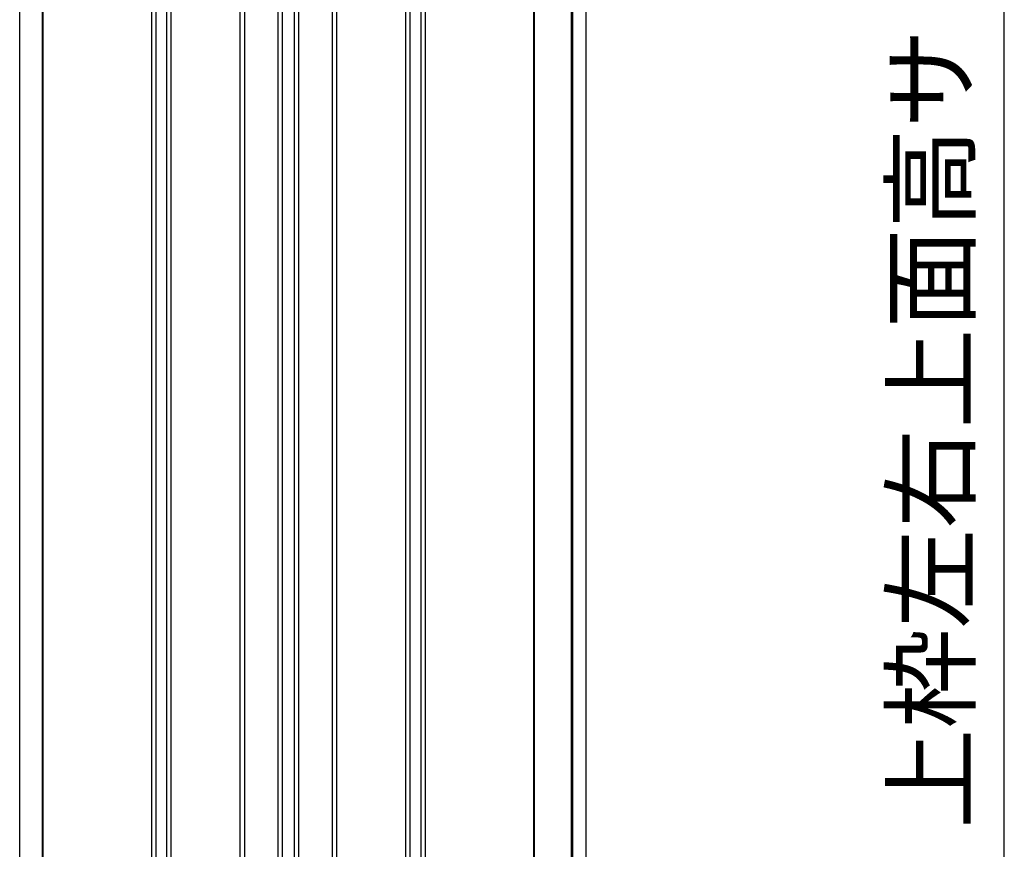
# Model space of a CAD drawing. Extents: x 543 to 20478, y 184 to 14052.
# Drawn here: x 8456 to 9799, y 9932 to 11064 of the extents above; entities that cross this region are included whole.
import ezdxf
from ezdxf.enums import TextEntityAlignment as Align

# ---------------------------------------------------------------- set-up
doc = ezdxf.new("R2010")
doc.units = 0
doc.header["$LTSCALE"] = 50
doc.header["$MEASUREMENT"] = 0
for name, color, linetype in [('SUNPOU', 4, 'CONTINUOUS'), ('壁パネル', 2, 'CONTINUOUS'), ('柱後', 3, 'CONTINUOUS'), ('間柱', 4, 'CONTINUOUS')]:
    doc.layers.add(name, color=color, linetype=linetype)
doc.styles.add('01', font='ROMANS', dxfattribs={"height": 3, "bigfont": 'BIGFONT'})

msp = doc.modelspace()

# ---------------------------------------------------------------- linework, layer by layer
at = {"layer": 'SUNPOU'}
msp.add_line((9798.7, 9820.1), (9798.7, 11832.4), dxfattribs=at)
at = {"layer": '壁パネル'}
for p, q in [((8488, 11702.1), (8488, 9845.1)), ((8635.9, 11702.1), (8635.9, 9846.1)), ((8641.9, 11702.1), (8641.9, 9846.1)), ((8656.6, 11702.1), (8656.6, 9846.1)), ((8662.6, 11702.1), (8662.6, 9846.1)), ((8756.7, 11702.1), (8756.7, 9846.1)), ((8762.7, 11702.1), (8762.7, 9846.1)), ((8808.3, 11702.1), (8808.3, 9846.1)), ((8814.3, 11702.1), (8814.3, 9846.1)), ((8830.7, 11702.1), (8830.7, 9846.1)), ((8836.7, 11702.1), (8836.7, 9846.1)), ((8882.3, 11702.1), (8882.3, 9846.1)), ((8888.3, 11702.1), (8888.3, 9846.1)), ((8982.4, 11702.1), (8982.4, 9846.1)), ((8988.4, 11702.1), (8988.4, 9846.1)), ((9003.1, 11702.1), (9003.1, 9846.1)), ((9009.1, 11702.1), (9009.1, 9846.1)), ((9157, 11705.1), (9157, 9845.1))]:
    msp.add_line(p, q, dxfattribs=at)
at = {"layer": '柱後'}
for p, q in [((9208.7, 9795.1), (9208.7, 11720.1)), ((9210.7, 9795.1), (9210.7, 11720.1)), ((9228.7, 9795.1), (9228.7, 11719.5)), ((9157.7, 11705.1), (9157.7, 9845.1))]:
    msp.add_line(p, q, dxfattribs=at)
at = {"layer": '間柱'}
for p, q in [((8456.4, 9845.1), (8456.4, 11702.1)), ((8487.4, 9845.1), (8487.4, 11702.1))]:
    msp.add_line(p, q, dxfattribs=at)

# ---------------------------------------------------------------- texts
at = {"layer": 'SUNPOU', "style": '01'}
msp.add_text('上枠左右上面高サ', height=100, rotation=90, dxfattribs=at).set_placement((9748.7, 11051.8), align=Align.RIGHT)

doc.saveas('drawing.dxf')
